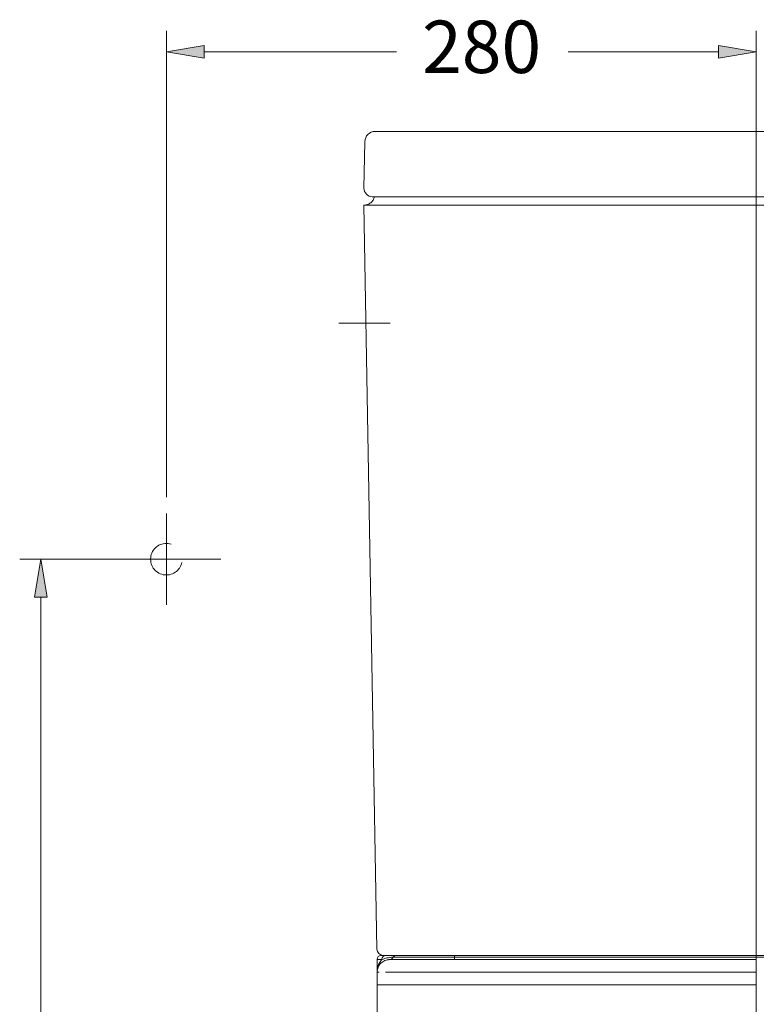
# Model space of a CAD drawing. Units: inches. Extents: x 20 to 190, y 38 to 224.
# Drawn here: x 120 to 155, y 177 to 224 of the extents above; entities that cross this region are included whole.
import ezdxf

# ---------------------------------------------------------------- set-up
doc = ezdxf.new("R2010")
doc.units = ezdxf.units.IN
doc.header["$MEASUREMENT"] = 0
for name, pattern in [('AI-Linetype-24', [3.321625, 2.214416, -1.107208]), ('AI-Linetype-60', [19.615893, 13.077262, -2.179544, 2.179544, -2.179544]), ('AI-Linetype-61', [19.615893, 13.077262, -2.179544, 2.179544, -2.179544]), ('AI-Linetype-62', [19.615893, 13.077262, -2.179544, 2.179544, -2.179544])]:
    doc.linetypes.add(name, pattern=pattern)
for name, color, linetype in [('COTAS', 7, 'Continuous'), ('EJES', 7, 'Continuous'), ('OCULTO', 7, 'Continuous')]:
    doc.layers.add(name, color=color, linetype=linetype)

# ---------------------------------------------------------------- blocks, each defined once
blk = doc.blocks.new('block 149')
at = {"color": 7, "lineweight": 9, "true_color": 0xffffff}
blk.add_lwpolyline([(137.236, 179.021), (137.236, 178.421)], dxfattribs=at)
blk = doc.blocks.new('block 156')
at = {"color": 7, "lineweight": 9, "true_color": 0xffffff}
blk.add_open_spline([(137.228, 179.027), (137.232, 179.025), (137.236, 179.023), (137.241, 179.021), (137.245, 179.02), (137.249, 179.018), (137.253, 179.016)], degree=3, knots=[0, 0, 0, 0, 1, 1, 1, 2, 2, 2, 2], dxfattribs=at)
blk = doc.blocks.new('block 158')
at = {"color": 7, "lineweight": 9, "true_color": 0xffffff}
blk.add_lwpolyline([(141.615, 179.626), (141.614, 179.626)], dxfattribs=at)
blk = doc.blocks.new('block 159')
at = {"color": 7, "lineweight": 9, "true_color": 0xffffff}
blk.add_open_spline([(150.199, 179.023), (149.78, 179.023), (149.362, 179.023), (148.944, 179.023), (148.526, 179.023), (148.109, 179.023), (147.692, 179.023), (147.377, 179.023), (147.063, 179.023), (146.75, 179.023), (146.436, 179.023), (146.124, 179.023), (145.813, 179.023), (145.502, 179.023), (145.193, 179.023), (144.886, 179.023), (144.579, 179.023), (144.275, 179.023), (143.975, 179.023), (143.668, 179.023), (143.366, 179.023), (143.069, 179.023), (142.773, 179.023), (142.483, 179.023), (142.202, 179.024), (142.01, 179.024), (141.823, 179.024), (141.64, 179.024), (141.458, 179.024), (141.281, 179.024), (141.109, 179.024), (140.933, 179.024), (140.764, 179.024), (140.601, 179.024), (140.439, 179.024), (140.284, 179.024), (140.137, 179.024), (139.994, 179.024), (139.859, 179.024), (139.731, 179.024), (139.603, 179.024), (139.483, 179.023), (139.37, 179.023), (139.254, 179.023), (139.146, 179.023), (139.044, 179.023), (138.943, 179.023), (138.848, 179.023), (138.761, 179.023), (138.68, 179.023), (138.605, 179.023), (138.533, 179.023), (138.461, 179.023), (138.393, 179.023), (138.334, 179.023), (138.293, 179.023), (138.256, 179.023), (138.22, 179.023)], degree=3, knots=[0, 0, 0, 0, 1, 1, 1, 2, 2, 2, 3, 3, 3, 4, 4, 4, 5, 5, 5, 6, 6, 6, 7, 7, 7, 8, 8, 8, 9, 9, 9, 10, 10, 10, 11, 11, 11, 12, 12, 12, 13, 13, 13, 14, 14, 14, 15, 15, 15, 16, 16, 16, 17, 17, 17, 18, 18, 18, 19, 19, 19, 19], dxfattribs=at)
blk = doc.blocks.new('block 160')
at = {"color": 7, "lineweight": 9, "true_color": 0xffffff}
blk.add_open_spline([(150.199, 179.023), (150.436, 179.023), (150.673, 179.023), (150.91, 179.023), (152.376, 179.023), (153.846, 179.023), (155.314, 179.023)], degree=3, knots=[0, 0, 0, 0, 1, 1, 1, 2, 2, 2, 2], dxfattribs=at)
blk = doc.blocks.new('block 170')
at = {"color": 7, "lineweight": 9, "true_color": 0xffffff}
blk.add_lwpolyline([(137.236, 171.089), (137.236, 178.421)], dxfattribs=at)
blk = doc.blocks.new('block 183')
at = {"color": 7, "lineweight": 9, "true_color": 0xffffff}
blk.add_open_spline([(137.236, 179.023), (137.239, 179.023), (137.242, 179.023), (137.25, 179.023), (137.258, 179.023), (137.271, 179.024), (137.296, 179.024), (137.309, 179.024), (137.325, 179.023), (137.341, 179.023)], degree=3, knots=[0, 0, 0, 0, 1, 1, 1, 2, 2, 2, 3, 3, 3, 3], dxfattribs=at)
blk = doc.blocks.new('block 184')
at = {"color": 7, "lineweight": 9, "true_color": 0xffffff}
blk.add_open_spline([(137.632, 179.023), (137.657, 179.023), (137.681, 179.023), (137.71, 179.023), (137.776, 179.023), (137.862, 179.023), (137.96, 179.023), (138.029, 179.023), (138.104, 179.023), (138.189, 179.023), (138.273, 179.023), (138.367, 179.023), (138.472, 179.023), (138.579, 179.023), (138.698, 179.023), (138.83, 179.023), (138.962, 179.023), (139.108, 179.023), (139.27, 179.023), (139.378, 179.023), (139.493, 179.023), (139.615, 179.023), (139.737, 179.023), (139.867, 179.023), (140.004, 179.023), (140.144, 179.024), (140.293, 179.024), (140.449, 179.024), (140.605, 179.024), (140.769, 179.023), (140.939, 179.023), (141.104, 179.023), (141.276, 179.023), (141.453, 179.023), (141.631, 179.023), (141.813, 179.023), (142, 179.023), (142.192, 179.023), (142.389, 179.023), (142.589, 179.023), (142.789, 179.023), (142.993, 179.023), (143.2, 179.023), (143.568, 179.023), (143.944, 179.023), (144.326, 179.023), (144.71, 179.024), (145.1, 179.023), (145.493, 179.023), (145.888, 179.023), (146.287, 179.023), (146.687, 179.023), (147.087, 179.023), (147.489, 179.023), (147.892, 179.023), (148.298, 179.023), (148.705, 179.023), (149.113, 179.023), (149.521, 179.023), (149.929, 179.023), (150.338, 179.023), (151.166, 179.023), (151.994, 179.023), (152.823, 179.023), (153.653, 179.024), (154.484, 179.023), (155.314, 179.023)], degree=3, knots=[0, 0, 0, 0, 1, 1, 1, 2, 2, 2, 3, 3, 3, 4, 4, 4, 5, 5, 5, 6, 6, 6, 7, 7, 7, 8, 8, 8, 9, 9, 9, 10, 10, 10, 11, 11, 11, 12, 12, 12, 13, 13, 13, 14, 14, 14, 15, 15, 15, 16, 16, 16, 17, 17, 17, 18, 18, 18, 19, 19, 19, 20, 20, 20, 21, 21, 21, 22, 22, 22, 22], dxfattribs=at)
blk = doc.blocks.new('block 185')
at = {"color": 7, "lineweight": 9, "true_color": 0xffffff}
blk.add_open_spline([(137.236, 179.023), (137.236, 179.102), (137.252, 179.181), (137.282, 179.254), (137.312, 179.327), (137.357, 179.394), (137.413, 179.45), (137.468, 179.505), (137.535, 179.55), (137.608, 179.58), (137.681, 179.61), (137.76, 179.626), (137.839, 179.626)], degree=3, knots=[0, 0, 0, 0, 1, 1, 1, 2, 2, 2, 3, 3, 3, 4, 4, 4, 4], dxfattribs=at)
blk = doc.blocks.new('block 186')
at = {"color": 7, "lineweight": 9, "true_color": 0xffffff}
blk.add_open_spline([(137.839, 179.626), (137.841, 179.626), (137.843, 179.626), (137.855, 179.626), (137.867, 179.626), (137.888, 179.626), (137.92, 179.626), (137.953, 179.626), (137.997, 179.626), (138.058, 179.626), (138.118, 179.626), (138.194, 179.626), (138.291, 179.626), (138.343, 179.626), (138.4, 179.626), (138.466, 179.626), (138.533, 179.626), (138.607, 179.626), (138.692, 179.626), (138.777, 179.626), (138.873, 179.626), (138.982, 179.626), (139.09, 179.626), (139.212, 179.626), (139.349, 179.626), (139.456, 179.626), (139.572, 179.626), (139.699, 179.626), (139.827, 179.626), (139.965, 179.626), (140.116, 179.626), (140.266, 179.626), (140.427, 179.626), (140.601, 179.626), (140.776, 179.626), (140.963, 179.626), (141.161, 179.626), (141.359, 179.626), (141.569, 179.626), (141.787, 179.626), (142.004, 179.626), (142.23, 179.626), (142.464, 179.626), (142.762, 179.626), (143.071, 179.626), (143.388, 179.626), (143.705, 179.626), (144.03, 179.626), (144.359, 179.626), (144.688, 179.626), (145.021, 179.626), (145.356, 179.626), (145.893, 179.626), (146.436, 179.626), (146.982, 179.626), (147.529, 179.626), (148.079, 179.626), (148.63, 179.626), (149.184, 179.626), (149.739, 179.626), (150.295, 179.626), (150.852, 179.626), (151.41, 179.626), (151.968, 179.626), (152.526, 179.626), (153.085, 179.626), (153.643, 179.626), (154.2, 179.626), (154.757, 179.626), (155.314, 179.626)], degree=3, knots=[0, 0, 0, 0, 1, 1, 1, 2, 2, 2, 3, 3, 3, 4, 4, 4, 5, 5, 5, 6, 6, 6, 7, 7, 7, 8, 8, 8, 9, 9, 9, 10, 10, 10, 11, 11, 11, 12, 12, 12, 13, 13, 13, 14, 14, 14, 15, 15, 15, 16, 16, 16, 17, 17, 17, 18, 18, 18, 19, 19, 19, 20, 20, 20, 21, 21, 21, 22, 22, 22, 23, 23, 23, 23], dxfattribs=at)
blk = doc.blocks.new('block 190')
at = {"color": 7, "lineweight": 9, "true_color": 0xffffff}
blk.add_lwpolyline([(140.944, 179.827), (169.684, 179.827)], dxfattribs=at)
blk = doc.blocks.new('block 191')
at = {"color": 7, "lineweight": 9, "true_color": 0xffffff}
blk.add_lwpolyline([(138.139, 179.827), (140.944, 179.827)], dxfattribs=at)
blk = doc.blocks.new('block 193')
at = {"color": 7, "lineweight": 9, "true_color": 0xffffff}
blk.add_open_spline([(137.66, 179.827), (137.692, 179.827), (137.724, 179.827), (137.758, 179.827), (137.791, 179.827), (137.826, 179.827), (137.863, 179.827), (137.9, 179.827), (137.94, 179.827), (137.985, 179.827), (138.03, 179.827), (138.081, 179.827), (138.139, 179.827)], degree=3, knots=[0, 0, 0, 0, 1, 1, 1, 2, 2, 2, 3, 3, 3, 4, 4, 4, 4], dxfattribs=at)
blk = doc.blocks.new('block 198')
at = {"color": 7, "lineweight": 9, "true_color": 0xffffff}
blk.add_lwpolyline([(137.236, 179.626), (137.236, 179.023)], dxfattribs=at)
blk = doc.blocks.new('block 199')
at = {"color": 7, "lineweight": 9, "true_color": 0xffffff}
blk.add_open_spline([(137.437, 179.827), (137.326, 179.827), (137.236, 179.737), (137.236, 179.626)], degree=3, dxfattribs=at)
blk = doc.blocks.new('block 200')
at = {"color": 7, "lineweight": 9, "true_color": 0xffffff}
blk.add_lwpolyline([(137.437, 179.827), (137.66, 179.827)], dxfattribs=at)
blk = doc.blocks.new('block 202')
at = {"color": 7, "lineweight": 9, "true_color": 0xffffff}
blk.add_open_spline([(155.314, 178.421), (153.885, 178.421), (152.484, 178.421), (151.129, 178.421), (150.403, 178.421), (149.691, 178.421), (148.996, 178.421), (148.301, 178.421), (147.624, 178.421), (146.969, 178.421), (145.66, 178.421), (144.441, 178.421), (143.362, 178.421), (142.822, 178.421), (142.318, 178.421), (141.853, 178.421), (141.388, 178.421), (140.963, 178.421), (140.58, 178.421), (140.197, 178.421), (139.856, 178.421), (139.555, 178.421), (139.253, 178.421), (138.992, 178.421), (138.765, 178.421), (138.312, 178.421), (137.998, 178.421), (137.776, 178.421), (137.664, 178.421), (137.575, 178.421), (137.504, 178.421), (137.433, 178.421), (137.38, 178.421), (137.339, 178.421), (137.264, 178.421), (137.236, 178.421), (137.236, 178.421)], degree=3, knots=[0, 0, 0, 0, 1, 1, 1, 2, 2, 2, 3, 3, 3, 4, 4, 4, 5, 5, 5, 6, 6, 6, 7, 7, 7, 8, 8, 8, 9, 9, 9, 10, 10, 10, 11, 11, 11, 12, 12, 12, 12], dxfattribs=at)
blk = doc.blocks.new('block 215')
at = {"color": 7, "lineweight": 9, "true_color": 0xffffff}
blk.add_open_spline([(140.914, 179.626), (140.927, 179.662), (140.933, 179.7), (140.93, 179.738)], degree=3, dxfattribs=at)
blk = doc.blocks.new('block 216')
at = {"color": 7, "lineweight": 9, "true_color": 0xffffff}
blk.add_lwpolyline([(169.698, 179.738), (140.93, 179.738)], dxfattribs=at)
blk = doc.blocks.new('block 218')
at = {"color": 7, "lineweight": 9, "true_color": 0xffffff}
blk.add_open_spline([(140.944, 179.827), (140.933, 179.798), (140.928, 179.768), (140.93, 179.738)], degree=3, dxfattribs=at)
blk = doc.blocks.new('block 222')
at = {"color": 7, "lineweight": 9, "true_color": 0xffffff}
blk.add_open_spline([(137.839, 179.626), (137.911, 179.629), (137.975, 179.672), (138.006, 179.738)], degree=3, dxfattribs=at)
blk = doc.blocks.new('block 223')
at = {"color": 7, "lineweight": 9, "true_color": 0xffffff}
blk.add_lwpolyline([(140.93, 179.738), (138.006, 179.738)], dxfattribs=at)
blk = doc.blocks.new('block 224')
at = {"color": 7, "lineweight": 9, "true_color": 0xffffff}
blk.add_open_spline([(138.139, 179.827), (138.082, 179.824), (138.03, 179.79), (138.006, 179.738)], degree=3, dxfattribs=at)
blk = doc.blocks.new('block 226')
at = {"color": 7, "lineweight": 9, "true_color": 0xffffff}
blk.add_open_spline([(137.47, 179.626), (137.391, 179.542), (137.333, 179.445), (137.294, 179.342), (137.275, 179.291), (137.26, 179.238), (137.251, 179.185), (137.246, 179.158), (137.242, 179.131), (137.24, 179.104), (137.238, 179.091), (137.238, 179.077), (137.237, 179.064), (137.236, 179.05), (137.236, 179.037), (137.236, 179.023)], degree=3, knots=[0, 0, 0, 0, 1, 1, 1, 2, 2, 2, 3, 3, 3, 4, 4, 4, 5, 5, 5, 5], dxfattribs=at)
blk = doc.blocks.new('block 227')
at = {"color": 7, "lineweight": 9, "true_color": 0xffffff}
blk.add_open_spline([(138.006, 179.738), (137.944, 179.738), (137.889, 179.734), (137.838, 179.728), (137.787, 179.722), (137.741, 179.714), (137.698, 179.703), (137.655, 179.693), (137.615, 179.681), (137.577, 179.668), (137.54, 179.655), (137.504, 179.641), (137.47, 179.626)], degree=3, knots=[0, 0, 0, 0, 1, 1, 1, 2, 2, 2, 3, 3, 3, 4, 4, 4, 4], dxfattribs=at)
blk = doc.blocks.new('block 230')
at = {"color": 7, "lineweight": 9, "true_color": 0xffffff}
blk.add_open_spline([(137.66, 179.827), (137.552, 179.824), (137.467, 179.734), (137.47, 179.626)], degree=3, dxfattribs=at)
blk = doc.blocks.new('block 233')
at = {"color": 7, "lineweight": 9, "true_color": 0xffffff}
blk.add_lwpolyline([(137.47, 179.626), (137.236, 179.626)], dxfattribs=at)
blk = doc.blocks.new('block 330')
at = {"color": 7, "lineweight": 9, "true_color": 0xffffff}
blk.add_lwpolyline([(137.236, 179.023), (137.236, 178.421)], dxfattribs=at)
blk = doc.blocks.new('block 332')
at = {"color": 7, "lineweight": 9, "true_color": 0xffffff}
blk.add_open_spline([(137.236, 179.023), (137.245, 179.102), (137.254, 179.181), (137.282, 179.254), (137.31, 179.327), (137.356, 179.393), (137.413, 179.45), (137.469, 179.506), (137.535, 179.552), (137.608, 179.58), (137.681, 179.608), (137.76, 179.617), (137.839, 179.626)], degree=3, knots=[0, 0, 0, 0, 1, 1, 1, 2, 2, 2, 3, 3, 3, 4, 4, 4, 4], dxfattribs=at)
blk = doc.blocks.new('block 333')
at = {"color": 7, "lineweight": 9, "true_color": 0xffffff}
blk.add_open_spline([(137.839, 179.626), (137.84, 179.626), (137.842, 179.626), (137.849, 179.626), (137.854, 179.626), (137.862, 179.626), (137.872, 179.626), (137.886, 179.626), (137.905, 179.626), (137.929, 179.626), (137.954, 179.626), (137.985, 179.626), (138.023, 179.626), (138.06, 179.626), (138.104, 179.626), (138.157, 179.626), (138.196, 179.626), (138.24, 179.626), (138.291, 179.626), (138.333, 179.626), (138.38, 179.626), (138.431, 179.626), (138.503, 179.626), (138.585, 179.626), (138.68, 179.626), (138.766, 179.626), (138.862, 179.626), (138.972, 179.626), (139.083, 179.626), (139.207, 179.626), (139.349, 179.626), (139.477, 179.626), (139.619, 179.626), (139.778, 179.626), (139.896, 179.626), (140.022, 179.626), (140.159, 179.626), (140.296, 179.626), (140.444, 179.626), (140.601, 179.626), (140.73, 179.626), (140.866, 179.626), (141.008, 179.626), (141.15, 179.626), (141.298, 179.626), (141.452, 179.626), (141.61, 179.626), (141.774, 179.626), (141.943, 179.626), (142.112, 179.626), (142.286, 179.626), (142.464, 179.626), (142.686, 179.626), (142.913, 179.626), (143.146, 179.626), (143.378, 179.626), (143.615, 179.626), (143.855, 179.626), (144.1, 179.626), (144.348, 179.626), (144.599, 179.626), (144.849, 179.626), (145.102, 179.626), (145.356, 179.626), (145.648, 179.626), (145.942, 179.626), (146.238, 179.626), (146.533, 179.626), (146.831, 179.626), (147.129, 179.626), (147.414, 179.626), (147.7, 179.626), (147.987, 179.626), (148.31, 179.626), (148.634, 179.626), (148.958, 179.626), (149.35, 179.626), (149.744, 179.626), (150.137, 179.626), (150.578, 179.626), (151.018, 179.626), (151.459, 179.626), (151.743, 179.626), (152.026, 179.626), (152.31, 179.626), (152.805, 179.626), (153.3, 179.626), (153.796, 179.626), (154.302, 179.626), (154.808, 179.626), (155.314, 179.626)], degree=3, knots=[0, 0, 0, 0, 1, 1, 1, 2, 2, 2, 3, 3, 3, 4, 4, 4, 5, 5, 5, 6, 6, 6, 7, 7, 7, 8, 8, 8, 9, 9, 9, 10, 10, 10, 11, 11, 11, 12, 12, 12, 13, 13, 13, 14, 14, 14, 15, 15, 15, 16, 16, 16, 17, 17, 17, 18, 18, 18, 19, 19, 19, 20, 20, 20, 21, 21, 21, 22, 22, 22, 23, 23, 23, 24, 24, 24, 25, 25, 25, 26, 26, 26, 27, 27, 27, 28, 28, 28, 29, 29, 29, 30, 30, 30, 30], dxfattribs=at)
blk = doc.blocks.new('block 336')
at = {"color": 7, "lineweight": 9, "true_color": 0xffffff}
blk.add_lwpolyline([(140.944, 179.827), (169.684, 179.827)], dxfattribs=at)
blk = doc.blocks.new('block 337')
at = {"color": 7, "lineweight": 9, "true_color": 0xffffff}
blk.add_lwpolyline([(138.139, 179.827), (140.944, 179.827)], dxfattribs=at)
blk = doc.blocks.new('block 339')
at = {"color": 7, "lineweight": 9, "true_color": 0xffffff}
blk.add_open_spline([(137.66, 179.827), (137.71, 179.827), (137.76, 179.827), (137.814, 179.827), (137.856, 179.827), (137.9, 179.827), (137.954, 179.827), (138.009, 179.827), (138.074, 179.827), (138.139, 179.827)], degree=3, knots=[0, 0, 0, 0, 1, 1, 1, 2, 2, 2, 3, 3, 3, 3], dxfattribs=at)
blk = doc.blocks.new('block 344')
at = {"color": 7, "lineweight": 9, "true_color": 0xffffff}
blk.add_open_spline([(137.437, 179.827), (137.326, 179.827), (137.236, 179.737), (137.236, 179.626)], degree=3, dxfattribs=at)
blk = doc.blocks.new('block 345')
at = {"color": 7, "lineweight": 9, "true_color": 0xffffff}
blk.add_lwpolyline([(137.437, 179.827), (137.66, 179.827)], dxfattribs=at)
blk = doc.blocks.new('block 346')
at = {"color": 7, "lineweight": 9, "true_color": 0xffffff}
blk.add_lwpolyline([(137.236, 179.626), (137.236, 179.023)], dxfattribs=at)
blk = doc.blocks.new('block 347')
at = {"color": 7, "lineweight": 9, "true_color": 0xffffff}
blk.add_lwpolyline([(136.612, 215.581), (174.013, 215.581)], dxfattribs=at)
blk = doc.blocks.new('block 349')
at = {"color": 7, "lineweight": 9, "true_color": 0xffffff}
blk.add_lwpolyline([(137.231, 180.123), (136.612, 215.581)], dxfattribs=at)
blk = doc.blocks.new('block 350')
at = {"color": 7, "lineweight": 9, "true_color": 0xffffff}
blk.add_open_spline([(137.107, 215.983), (137.09, 215.928), (137.073, 215.873), (137.045, 215.824), (137.017, 215.774), (136.977, 215.731), (136.933, 215.694), (136.888, 215.658), (136.838, 215.628), (136.784, 215.61), (136.73, 215.593), (136.672, 215.587), (136.615, 215.581)], degree=3, knots=[0, 0, 0, 0, 1, 1, 1, 2, 2, 2, 3, 3, 3, 4, 4, 4, 4], dxfattribs=at)
blk = doc.blocks.new('block 351')
at = {"color": 7, "lineweight": 9, "true_color": 0xffffff}
blk.add_open_spline([(137.107, 215.983), (137.119, 215.983), (137.13, 215.983), (137.168, 215.983), (137.205, 215.983), (137.267, 215.983), (137.347, 215.983), (137.427, 215.983), (137.524, 215.983), (137.639, 215.983), (137.754, 215.983), (137.887, 215.983), (138.035, 215.983), (138.182, 215.983), (138.344, 215.983), (138.517, 215.983), (138.692, 215.983), (138.88, 215.983), (139.076, 215.983), (139.271, 215.983), (139.474, 215.983), (139.684, 215.983), (139.895, 215.983), (140.113, 215.983), (140.331, 215.983)], degree=3, knots=[0, 0, 0, 0, 1, 1, 1, 2, 2, 2, 3, 3, 3, 4, 4, 4, 5, 5, 5, 6, 6, 6, 7, 7, 7, 8, 8, 8, 8], dxfattribs=at)
blk = doc.blocks.new('block 354')
at = {"color": 7, "lineweight": 9, "true_color": 0xffffff}
blk.add_open_spline([(137.231, 180.123), (137.234, 179.959), (137.368, 179.827), (137.532, 179.827)], degree=3, dxfattribs=at)
blk = doc.blocks.new('block 355')
at = {"color": 7, "lineweight": 9, "true_color": 0xffffff}
blk.add_open_spline([(137.624, 179.827), (137.61, 179.827), (137.597, 179.827), (137.585, 179.827), (137.54, 179.827), (137.536, 179.827), (137.532, 179.827)], degree=3, knots=[0, 0, 0, 0, 1, 1, 1, 2, 2, 2, 2], dxfattribs=at)
blk = doc.blocks.new('block 358')
at = {"color": 7, "lineweight": 9, "true_color": 0xffffff}
blk.add_lwpolyline([(170.299, 215.983), (140.329, 215.983)], dxfattribs=at)
blk = doc.blocks.new('block 359')
at = {"color": 7, "lineweight": 9, "true_color": 0xffffff}
blk.add_lwpolyline([(140.377, 219.096), (170.251, 219.096)], dxfattribs=at)
blk = doc.blocks.new('block 360')
at = {"color": 7, "lineweight": 9, "true_color": 0xffffff}
blk.add_lwpolyline([(136.612, 216.392), (136.651, 218.603)], dxfattribs=at)
blk = doc.blocks.new('block 361')
at = {"color": 7, "lineweight": 9, "true_color": 0xffffff}
blk.add_open_spline([(140.329, 215.983), (140.164, 215.983), (139.998, 215.983), (139.835, 215.983), (139.637, 215.983), (139.442, 215.983), (139.254, 215.983), (139.066, 215.983), (138.885, 215.983), (138.713, 215.983), (138.54, 215.983), (138.377, 215.983), (138.225, 215.983), (138.074, 215.983), (137.933, 215.983), (137.806, 215.983), (137.679, 215.983), (137.565, 215.983), (137.467, 215.983), (137.369, 215.983), (137.285, 215.983), (137.217, 215.983), (137.149, 215.983), (137.097, 215.983), (137.065, 215.983), (137.034, 215.983), (137.024, 215.983), (137.014, 215.983)], degree=3, knots=[0, 0, 0, 0, 1, 1, 1, 2, 2, 2, 3, 3, 3, 4, 4, 4, 5, 5, 5, 6, 6, 6, 7, 7, 7, 8, 8, 8, 9, 9, 9, 9], dxfattribs=at)
blk = doc.blocks.new('block 362')
at = {"color": 7, "lineweight": 9, "true_color": 0xffffff}
blk.add_open_spline([(136.612, 216.392), (136.608, 216.17), (136.785, 215.987), (137.007, 215.983), (137.009, 215.983), (137.011, 215.983), (137.014, 215.983)], degree=3, knots=[0, 0, 0, 0, 1, 1, 1, 2, 2, 2, 2], dxfattribs=at)
blk = doc.blocks.new('block 366')
at = {"color": 7, "lineweight": 9, "true_color": 0xffffff}
blk.add_open_spline([(137.153, 219.096), (137.162, 219.096), (137.172, 219.096), (137.201, 219.096), (137.232, 219.096), (137.284, 219.096), (137.351, 219.096), (137.416, 219.096), (137.495, 219.096), (137.589, 219.096), (137.686, 219.096), (137.798, 219.096), (137.923, 219.096), (138.045, 219.096), (138.179, 219.096), (138.324, 219.096), (138.474, 219.096), (138.634, 219.096), (138.804, 219.096), (138.97, 219.096), (139.143, 219.096), (139.323, 219.096), (139.508, 219.096), (139.7, 219.096), (139.896, 219.096), (140.054, 219.096), (140.216, 219.096), (140.377, 219.096)], degree=3, knots=[0, 0, 0, 0, 1, 1, 1, 2, 2, 2, 3, 3, 3, 4, 4, 4, 5, 5, 5, 6, 6, 6, 7, 7, 7, 8, 8, 8, 9, 9, 9, 9], dxfattribs=at)
blk = doc.blocks.new('block 367')
at = {"color": 7, "lineweight": 9, "true_color": 0xffffff}
blk.add_open_spline([(137.153, 219.096), (136.879, 219.096), (136.655, 218.877), (136.651, 218.603)], degree=3, dxfattribs=at)
blk = doc.blocks.new('block 532')
at = {"layer": 'COTAS', "color": 7, "lineweight": 9, "true_color": 0xffffff}
blk.add_lwpolyline([(155.314, 152.676), (155.314, 223.887)], dxfattribs=at)
blk = doc.blocks.new('block 533')
at = {"layer": 'COTAS', "color": 7, "lineweight": 9, "true_color": 0xffffff}
blk.add_lwpolyline([(127.193, 201.666), (127.193, 223.887)], dxfattribs=at)
blk = doc.blocks.new('block 534')
at = {"layer": 'COTAS', "color": 7, "lineweight": 9, "true_color": 0xffffff}
blk.add_lwpolyline([(153.506, 222.883), (146.341, 222.883)], dxfattribs=at)
blk = doc.blocks.new('block 535')
at = {"layer": 'COTAS', "color": 7, "lineweight": 9, "true_color": 0xffffff}
blk.add_lwpolyline([(129, 222.883), (138.163, 222.883)], dxfattribs=at)
blk = doc.blocks.new('block 536')
at = {"layer": 'COTAS', "true_color": 0xffffff}
h = blk.add_hatch(color=7, dxfattribs=at)
h.dxf.hatch_style = 2
h.paths.add_polyline_path([(153.506, 223.184), (155.314, 222.883), (153.506, 222.581)])
at = {"layer": 'COTAS', "lineweight": 0}
blk.add_lwpolyline([(153.506, 223.184), (155.314, 222.883), (153.506, 222.581), (153.506, 223.184)], dxfattribs=at)
blk = doc.blocks.new('block 537')
at = {"layer": 'COTAS', "true_color": 0xffffff}
h = blk.add_hatch(color=7, dxfattribs=at)
h.dxf.hatch_style = 2
h.paths.add_polyline_path([(129, 223.184), (127.193, 222.883), (129, 222.581)])
at = {"layer": 'COTAS', "lineweight": 0}
blk.add_lwpolyline([(129, 223.184), (127.193, 222.883), (129, 222.581), (129, 223.184)], dxfattribs=at)
blk = doc.blocks.new('block 538')
at = {"layer": 'COTAS', "color": 7, "true_color": 0xffffff, "insert": (139.383, 221.878), "char_height": 2.49767, "attachment_point": 7}
blk.add_mtext('\\fArial|b1|i0|c0|p34;\\W1;280', dxfattribs=at)
blk = doc.blocks.new('block 539')
at = {"layer": 'COTAS', "color": 7, "lineweight": 9, "true_color": 0xffffff}
blk.add_lwpolyline([(125.686, 198.708), (120.199, 198.708)], dxfattribs=at)
blk = doc.blocks.new('block 541')
at = {"layer": 'COTAS', "color": 7, "lineweight": 9, "true_color": 0xffffff}
blk.add_lwpolyline([(121.203, 196.901), (121.203, 173.005)], dxfattribs=at)
blk = doc.blocks.new('block 543')
at = {"layer": 'COTAS', "true_color": 0xffffff}
h = blk.add_hatch(color=7, dxfattribs=at)
h.dxf.hatch_style = 2
h.paths.add_polyline_path([(120.902, 196.901), (121.203, 198.708), (121.505, 196.901)])
at = {"layer": 'COTAS', "lineweight": 0}
blk.add_lwpolyline([(120.902, 196.901), (121.203, 198.708), (121.505, 196.901), (120.902, 196.901)], dxfattribs=at)
blk = doc.blocks.new('block 879')
at = {"layer": 'OCULTO', "color": 7, "linetype": 'AI-Linetype-24', "lineweight": 9, "true_color": 0xffffff}
blk.add_open_spline([(126.439, 198.708), (126.439, 199.124), (126.777, 199.462), (127.193, 199.462), (127.609, 199.462), (127.946, 199.124), (127.946, 198.708), (127.946, 198.292), (127.609, 197.955), (127.193, 197.955), (126.777, 197.955), (126.439, 198.292), (126.439, 198.708), (126.439, 198.708), (126.439, 198.708), (126.439, 198.708)], degree=3, knots=[0, 0, 0, 0, 1, 1, 1, 2, 2, 2, 3, 3, 3, 4, 4, 4, 5, 5, 5, 5], dxfattribs=at)
blk = doc.blocks.new('block 915')
at = {"layer": 'EJES', "color": 7, "linetype": 'AI-Linetype-60', "lineweight": 9, "true_color": 0xffffff}
blk.add_lwpolyline([(124.599, 198.708), (129.787, 198.708)], dxfattribs=at)
blk = doc.blocks.new('block 916')
at = {"layer": 'EJES', "color": 7, "linetype": 'AI-Linetype-61', "lineweight": 9, "true_color": 0xffffff}
blk.add_lwpolyline([(127.193, 200.886), (127.193, 196.531)], dxfattribs=at)
blk = doc.blocks.new('block 917')
at = {"layer": 'EJES', "color": 7, "linetype": 'AI-Linetype-62', "lineweight": 9, "true_color": 0xffffff}
blk.add_lwpolyline([(135.412, 209.957), (137.86, 209.957)], dxfattribs=at)
blk = doc.blocks.new('block 961')
at = {"layer": 'DEFPOINTS', "color": 7, "lineweight": 9, "true_color": 0xffffff}
blk.add_lwpolyline([(127.193, 200.16), (127.193, 200.16)], dxfattribs=at)
blk = doc.blocks.new('block 962')
at = {"layer": 'DEFPOINTS', "color": 7, "lineweight": 9, "true_color": 0xffffff}
blk.add_lwpolyline([(127.193, 222.883), (127.193, 222.883)], dxfattribs=at)
blk = doc.blocks.new('block 963')
at = {"layer": 'DEFPOINTS', "color": 7, "lineweight": 9, "true_color": 0xffffff}
blk.add_lwpolyline([(127.193, 198.708), (127.193, 198.708)], dxfattribs=at)

msp = doc.modelspace()

# ---------------------------------------------------------------- block references
for name in ['block 367', 'block 366', 'block 359', 'block 360', 'block 362', 'block 350', 'block 361', 'block 351', 'block 358', 'block 347', 'block 349', 'block 354', 'block 199', 'block 344', 'block 200', 'block 345', 'block 230', 'block 227', 'block 355', 'block 193', 'block 339', 'block 222', 'block 224', 'block 223', 'block 191', 'block 337', 'block 215', 'block 218', 'block 216', 'block 190', 'block 336', 'block 185', 'block 198', 'block 226', 'block 233', 'block 332', 'block 346', 'block 186', 'block 333', 'block 158', 'block 156', 'block 183', 'block 330', 'block 149', 'block 184', 'block 159', 'block 160', 'block 170', 'block 202']:
    msp.add_blockref(name, (0, 0))
at = {"layer": 'COTAS'}
for name in ['block 538', 'block 533', 'block 532', 'block 537', 'block 536', 'block 535', 'block 534', 'block 539', 'block 543', 'block 541']:
    msp.add_blockref(name, (0, 0), dxfattribs=at)
at = {"layer": 'DEFPOINTS'}
for name in ['block 962', 'block 961', 'block 963']:
    msp.add_blockref(name, (0, 0), dxfattribs=at)
at = {"layer": 'EJES'}
for name in ['block 917', 'block 916', 'block 915']:
    msp.add_blockref(name, (0, 0), dxfattribs=at)
at = {"layer": 'OCULTO'}
msp.add_blockref('block 879', (0, 0), dxfattribs=at)

doc.saveas('drawing.dxf')
